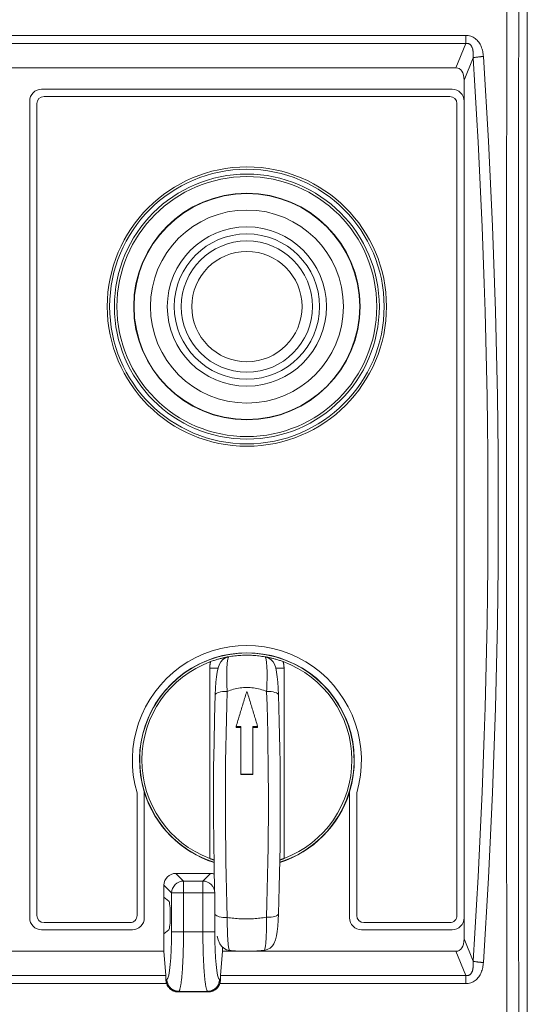
# Model space of a CAD drawing. Units: inches. Extents: x 1 to 209, y 91 to 206.
# Drawn here: x 76 to 97, y 140 to 181 of the extents above; entities that cross this region are included whole.
import ezdxf

# ---------------------------------------------------------------- set-up
doc = ezdxf.new("R2010")
doc.units = ezdxf.units.IN
doc.header["$MEASUREMENT"] = 0
doc.layers.add('Livello 1', color=7, linetype='Continuous')

# ---------------------------------------------------------------- blocks, each defined once
blk = doc.blocks.new('block 2')
at = {"layer": 'Livello 1', "color": 7, "lineweight": 18}
for points in [[(96.827, 200.669), (96.827, 120.669)], [(94.245, 180.527), (27.909, 180.527)], [(94.245, 180.527), (94.245, 180.345)], [(94.298, 180.525), (94.245, 180.527)], [(94.245, 180.345), (94.245, 180.18)], [(94.351, 180.519), (94.298, 180.525)], [(94.404, 180.508), (94.351, 180.519)], [(94.456, 180.494), (94.404, 180.508)], [(94.506, 180.475), (94.456, 180.494)], [(94.554, 180.452), (94.506, 180.475)], [(94.6, 180.426), (94.554, 180.452)], [(94.644, 180.395), (94.6, 180.426)], [(94.686, 180.361), (94.644, 180.395)], [(94.724, 180.324), (94.686, 180.361)], [(94.76, 180.284), (94.724, 180.324)], [(94.792, 180.242), (94.76, 180.284)], [(94.822, 180.198), (94.792, 180.242)], [(27.909, 180.18), (94.245, 180.18)], [(94.245, 180.18), (93.836, 179.169)], [(94.257, 180.182), (94.245, 180.18)], [(94.27, 180.184), (94.257, 180.182)], [(94.283, 180.185), (94.27, 180.184)], [(94.295, 180.186), (94.283, 180.185)], [(94.308, 180.186), (94.295, 180.186)], [(94.321, 180.186), (94.308, 180.186)], [(94.333, 180.185), (94.321, 180.186)], [(94.346, 180.183), (94.333, 180.185)], [(94.359, 180.18), (94.346, 180.183)], [(94.371, 180.176), (94.359, 180.18)], [(94.383, 180.172), (94.371, 180.176)], [(94.395, 180.166), (94.383, 180.172)], [(94.406, 180.16), (94.395, 180.166)], [(94.417, 180.154), (94.406, 180.16)], [(94.428, 180.146), (94.417, 180.154)], [(94.438, 180.138), (94.428, 180.146)], [(94.447, 180.129), (94.438, 180.138)], [(94.456, 180.12), (94.447, 180.129)], [(94.465, 180.111), (94.456, 180.12)], [(94.472, 180.1), (94.465, 180.111)], [(94.48, 180.09), (94.472, 180.1)], [(94.487, 180.079), (94.48, 180.09)], [(94.493, 180.068), (94.487, 180.079)], [(94.5, 180.057), (94.493, 180.068)], [(94.508, 180.038), (94.5, 180.057)], [(94.515, 180.02), (94.508, 180.038)], [(94.522, 180.001), (94.515, 180.02)], [(94.529, 179.982), (94.522, 180.001)], [(94.535, 179.963), (94.529, 179.982)], [(94.54, 179.944), (94.535, 179.963)], [(94.545, 179.924), (94.54, 179.944)], [(94.548, 179.904), (94.545, 179.924)], [(94.551, 179.885), (94.548, 179.904)], [(94.554, 179.865), (94.551, 179.885)], [(94.556, 179.845), (94.554, 179.865)], [(94.558, 179.825), (94.556, 179.845)], [(94.559, 179.805), (94.558, 179.825)], [(94.56, 179.785), (94.559, 179.805)], [(94.849, 180.152), (94.822, 180.198)], [(94.874, 180.105), (94.849, 180.152)], [(94.895, 180.056), (94.874, 180.105)], [(94.914, 180.006), (94.895, 180.056)], [(94.931, 179.956), (94.914, 180.006)], [(94.945, 179.905), (94.931, 179.956)], [(94.958, 179.853), (94.945, 179.905)], [(94.968, 179.801), (94.958, 179.853)], [(94.976, 179.748), (94.968, 179.801)], [(94.177, 178.655), (94.553, 179.586)], [(94.553, 179.586), (94.555, 179.605)], [(94.565, 179.588), (94.553, 179.586)], [(94.555, 179.605), (94.556, 179.625)], [(94.556, 179.625), (94.558, 179.645)], [(94.558, 179.645), (94.559, 179.665)], [(94.559, 179.665), (94.56, 179.685)], [(94.561, 179.765), (94.56, 179.785)], [(94.56, 179.685), (94.561, 179.705)], [(94.561, 179.745), (94.561, 179.765)], [(94.561, 179.725), (94.561, 179.745)], [(94.561, 179.705), (94.561, 179.725)], [(94.577, 179.591), (94.565, 179.588)], [(94.59, 179.594), (94.577, 179.591)], [(94.603, 179.597), (94.59, 179.594)], [(94.618, 179.6), (94.603, 179.597)], [(94.633, 179.603), (94.618, 179.6)], [(94.648, 179.605), (94.633, 179.603)], [(94.665, 179.608), (94.648, 179.605)], [(94.682, 179.611), (94.665, 179.608)], [(94.699, 179.614), (94.682, 179.611)], [(94.717, 179.616), (94.699, 179.614)], [(94.736, 179.619), (94.717, 179.616)], [(94.755, 179.621), (94.736, 179.619)], [(94.775, 179.623), (94.755, 179.621)], [(94.795, 179.626), (94.775, 179.623)], [(94.815, 179.628), (94.795, 179.626)], [(94.836, 179.63), (94.815, 179.628)], [(94.857, 179.632), (94.836, 179.63)], [(94.878, 179.634), (94.857, 179.632)], [(94.899, 179.636), (94.878, 179.634)], [(94.921, 179.638), (94.899, 179.636)], [(94.943, 179.64), (94.921, 179.638)], [(94.964, 179.641), (94.943, 179.64)], [(94.986, 179.643), (94.964, 179.641)], [(94.982, 179.696), (94.976, 179.748)], [(94.986, 179.643), (94.982, 179.696)], [(93.836, 179.169), (28.318, 179.169)], [(94.177, 177.769), (94.177, 178.655)], [(93.677, 178.269), (76.477, 178.269)], [(75.977, 143.57), (75.977, 177.769)], [(76.577, 177.969), (93.577, 177.969)], [(94.177, 143.57), (94.177, 177.769)], [(76.277, 143.669), (76.277, 177.669)], [(93.877, 177.669), (93.877, 143.669)], [(83.543, 154.233), (83.54, 154.221)], [(83.545, 154.244), (83.543, 154.233)], [(83.548, 154.255), (83.545, 154.244)], [(83.55, 154.266), (83.548, 154.255)], [(83.553, 154.277), (83.55, 154.266)], [(83.556, 154.288), (83.553, 154.277)], [(83.559, 154.299), (83.556, 154.288)], [(83.597, 154.313), (83.559, 154.299)], [(83.635, 154.326), (83.597, 154.313)], [(83.672, 154.339), (83.635, 154.326)], [(83.71, 154.352), (83.672, 154.339)], [(83.747, 154.364), (83.71, 154.352)], [(83.785, 154.375), (83.747, 154.364)], [(83.821, 154.387), (83.785, 154.375)], [(83.858, 154.397), (83.821, 154.387)], [(83.893, 154.407), (83.858, 154.397)], [(83.928, 154.417), (83.893, 154.407)], [(83.926, 154.198), (83.983, 154.292)], [(83.961, 154.426), (83.928, 154.417)], [(83.994, 154.434), (83.961, 154.426)], [(83.983, 154.292), (84.069, 154.385)], [(84.026, 154.442), (83.994, 154.434)], [(84.056, 154.449), (84.026, 154.442)], [(84.086, 154.456), (84.056, 154.449)], [(84.069, 154.385), (84.185, 154.46)], [(84.114, 154.463), (84.086, 154.456)], [(84.141, 154.469), (84.114, 154.463)], [(84.168, 154.475), (84.141, 154.469)], [(84.195, 154.48), (84.168, 154.475)], [(84.185, 154.46), (84.32, 154.504)], [(84.22, 154.485), (84.195, 154.48)], [(84.246, 154.49), (84.22, 154.485)], [(84.271, 154.495), (84.246, 154.49)], [(84.249, 154.203), (84.254, 154.257)], [(84.254, 154.257), (84.259, 154.306)], [(84.259, 154.306), (84.265, 154.35)], [(84.265, 154.35), (84.272, 154.389)], [(84.296, 154.499), (84.271, 154.495)], [(84.272, 154.389), (84.279, 154.422)], [(84.279, 154.422), (84.287, 154.45)], [(84.287, 154.45), (84.294, 154.472)], [(84.294, 154.472), (84.303, 154.489)], [(84.32, 154.504), (84.296, 154.499)], [(84.303, 154.489), (84.311, 154.499)], [(84.311, 154.499), (84.32, 154.504)], [(84.382, 154.514), (84.32, 154.504)], [(84.445, 154.524), (84.382, 154.514)], [(84.508, 154.532), (84.445, 154.524)], [(84.572, 154.54), (84.508, 154.532)], [(84.635, 154.547), (84.572, 154.54)], [(84.698, 154.553), (84.635, 154.547)], [(84.762, 154.558), (84.698, 154.553)], [(84.825, 154.562), (84.762, 154.558)], [(84.888, 154.565), (84.825, 154.562)], [(84.952, 154.568), (84.888, 154.565)], [(85.015, 154.569), (84.952, 154.568)], [(85.078, 154.569), (85.015, 154.569)], [(85.141, 154.569), (85.078, 154.569)], [(85.204, 154.567), (85.141, 154.569)], [(85.267, 154.565), (85.204, 154.567)], [(85.33, 154.561), (85.267, 154.565)], [(85.393, 154.557), (85.33, 154.561)], [(85.455, 154.551), (85.393, 154.557)], [(85.518, 154.545), (85.455, 154.551)], [(85.58, 154.538), (85.518, 154.545)], [(85.642, 154.529), (85.58, 154.538)], [(85.704, 154.52), (85.642, 154.529)], [(85.766, 154.51), (85.704, 154.52)], [(85.827, 154.499), (85.766, 154.51)], [(85.834, 154.504), (85.969, 154.46)], [(85.834, 154.504), (85.843, 154.499)], [(85.858, 154.499), (85.834, 154.504)], [(85.843, 154.499), (85.851, 154.489)], [(85.851, 154.489), (85.859, 154.472)], [(85.883, 154.495), (85.858, 154.499)], [(85.859, 154.472), (85.867, 154.451)], [(85.867, 154.451), (85.875, 154.423)], [(85.875, 154.423), (85.882, 154.39)], [(85.882, 154.39), (85.888, 154.352)], [(85.908, 154.49), (85.883, 154.495)], [(85.888, 154.352), (85.894, 154.308)], [(85.894, 154.308), (85.9, 154.259)], [(85.9, 154.259), (85.905, 154.205)], [(85.933, 154.485), (85.908, 154.49)], [(85.959, 154.48), (85.933, 154.485)], [(85.986, 154.475), (85.959, 154.48)], [(85.969, 154.46), (86.085, 154.385)], [(86.013, 154.469), (85.986, 154.475)], [(86.04, 154.463), (86.013, 154.469)], [(86.068, 154.456), (86.04, 154.463)], [(86.098, 154.449), (86.068, 154.456)], [(86.085, 154.385), (86.171, 154.292)], [(86.128, 154.442), (86.098, 154.449)], [(86.16, 154.434), (86.128, 154.442)], [(86.193, 154.426), (86.16, 154.434)], [(86.171, 154.292), (86.227, 154.198)], [(86.226, 154.417), (86.193, 154.426)], [(86.261, 154.407), (86.226, 154.417)], [(86.296, 154.397), (86.261, 154.407)], [(86.332, 154.387), (86.296, 154.397)], [(86.369, 154.375), (86.332, 154.387)], [(86.407, 154.364), (86.369, 154.375)], [(86.444, 154.352), (86.407, 154.364)], [(86.481, 154.339), (86.444, 154.352)], [(86.519, 154.326), (86.481, 154.339)], [(86.557, 154.313), (86.519, 154.326)], [(86.595, 154.299), (86.557, 154.313)], [(86.598, 154.288), (86.595, 154.299)], [(86.601, 154.277), (86.598, 154.288)], [(86.604, 154.266), (86.601, 154.277)], [(86.606, 154.255), (86.604, 154.266)], [(86.609, 154.244), (86.606, 154.255)], [(86.611, 154.233), (86.609, 154.244)], [(86.613, 154.221), (86.611, 154.233)], [(83.523, 154.074), (83.522, 154.063)], [(83.522, 154.063), (83.522, 154.051)], [(83.522, 154.051), (83.522, 154.04)], [(83.522, 154.04), (83.522, 154.029)], [(83.522, 154.029), (83.866, 154.029)], [(83.522, 154.029), (83.522, 146.053)], [(83.524, 154.097), (83.523, 154.086)], [(83.523, 154.086), (83.523, 154.074)], [(83.525, 154.108), (83.524, 154.097)], [(83.526, 154.12), (83.525, 154.108)], [(83.527, 154.131), (83.526, 154.12)], [(83.528, 154.142), (83.527, 154.131)], [(83.53, 154.154), (83.528, 154.142)], [(83.531, 154.165), (83.53, 154.154)], [(83.533, 154.176), (83.531, 154.165)], [(83.534, 154.188), (83.533, 154.176)], [(83.536, 154.199), (83.534, 154.188)], [(83.538, 154.21), (83.536, 154.199)], [(83.54, 154.221), (83.538, 154.21)], [(83.804, 153.668), (83.831, 153.864)], [(83.831, 153.864), (83.867, 154.032)], [(83.867, 154.032), (83.926, 154.198)], [(84.231, 153.784), (84.232, 153.864)], [(84.232, 153.864), (84.234, 153.939)], [(84.234, 153.939), (84.237, 154.012)], [(84.237, 154.012), (84.24, 154.08)], [(84.24, 154.08), (84.244, 154.144)], [(84.244, 154.144), (84.249, 154.203)], [(85.905, 154.205), (85.91, 154.146)], [(85.91, 154.146), (85.914, 154.082)], [(85.914, 154.082), (85.917, 154.014)], [(85.917, 154.014), (85.92, 153.942)], [(85.92, 153.942), (85.922, 153.866)], [(85.922, 153.866), (85.923, 153.787)], [(86.227, 154.198), (86.287, 154.033)], [(86.287, 154.033), (86.323, 153.864)], [(86.632, 154.029), (86.288, 154.029)], [(86.323, 153.864), (86.35, 153.668)], [(86.616, 154.21), (86.613, 154.221)], [(86.618, 154.199), (86.616, 154.21)], [(86.62, 154.188), (86.618, 154.199)], [(86.621, 154.176), (86.62, 154.188)], [(86.623, 154.165), (86.621, 154.176)], [(86.624, 154.154), (86.623, 154.165)], [(86.626, 154.142), (86.624, 154.154)], [(86.627, 154.131), (86.626, 154.142)], [(86.628, 154.12), (86.627, 154.131)], [(86.629, 154.108), (86.628, 154.12)], [(86.63, 154.097), (86.629, 154.108)], [(86.631, 154.086), (86.63, 154.097)], [(86.631, 154.074), (86.631, 154.086)], [(86.632, 154.063), (86.631, 154.074)], [(86.632, 154.051), (86.632, 154.063)], [(86.632, 154.04), (86.632, 154.051)], [(86.632, 154.029), (86.632, 154.04)], [(86.632, 146.053), (86.632, 154.029)], [(83.765, 153.185), (83.782, 153.441)], [(83.782, 153.441), (83.804, 153.668)], [(84.231, 153.701), (84.231, 153.784)], [(84.231, 153.615), (84.231, 153.701)], [(84.233, 153.526), (84.231, 153.615)], [(84.235, 153.434), (84.233, 153.526)], [(84.238, 153.34), (84.235, 153.434)], [(85.919, 153.436), (85.916, 153.341)], [(85.921, 153.528), (85.919, 153.436)], [(85.923, 153.617), (85.921, 153.528)], [(85.923, 153.787), (85.923, 153.704)], [(85.923, 153.704), (85.923, 153.617)], [(86.35, 153.668), (86.372, 153.442)], [(86.372, 153.442), (86.389, 153.185)], [(83.752, 152.908), (83.765, 153.185)], [(84.241, 153.244), (84.238, 153.34)], [(84.246, 153.146), (84.241, 153.244)], [(84.252, 153.047), (84.246, 153.146)], [(84.252, 153.047), (84.318, 153.073)], [(84.318, 153.073), (84.385, 153.098)], [(84.385, 153.098), (84.452, 153.12)], [(84.452, 153.12), (84.52, 153.14)], [(84.52, 153.14), (84.589, 153.158)], [(84.589, 153.158), (84.658, 153.173)], [(84.658, 153.173), (84.728, 153.186)], [(84.728, 153.186), (84.798, 153.197)], [(84.798, 153.197), (84.868, 153.205)], [(84.868, 153.205), (84.938, 153.211)], [(84.938, 153.211), (85.009, 153.214)], [(85.009, 153.214), (85.079, 153.216)], [(85.058, 152.994), (85.039, 152.934)], [(85.077, 153.054), (85.058, 152.994)], [(85.096, 152.994), (85.077, 153.054)], [(85.079, 153.216), (85.149, 153.214)], [(85.114, 152.934), (85.096, 152.994)], [(85.149, 153.214), (85.219, 153.211)], [(85.219, 153.211), (85.289, 153.205)], [(85.289, 153.205), (85.358, 153.196)], [(85.358, 153.196), (85.428, 153.186)], [(85.428, 153.186), (85.497, 153.173)], [(85.497, 153.173), (85.566, 153.157)], [(85.566, 153.157), (85.634, 153.14)], [(85.634, 153.14), (85.702, 153.12)], [(85.702, 153.12), (85.769, 153.098)], [(85.769, 153.098), (85.836, 153.073)], [(85.836, 153.073), (85.902, 153.047)], [(85.908, 153.146), (85.902, 153.047)], [(85.913, 153.244), (85.908, 153.146)], [(85.916, 153.341), (85.913, 153.244)], [(86.389, 153.185), (86.402, 152.908)], [(83.722, 151.911), (83.752, 152.908)], [(84.946, 152.631), (84.927, 152.57)], [(84.964, 152.692), (84.946, 152.631)], [(84.983, 152.752), (84.964, 152.692)], [(85.002, 152.813), (84.983, 152.752)], [(85.021, 152.873), (85.002, 152.813)], [(85.039, 152.934), (85.021, 152.873)], [(85.133, 152.873), (85.114, 152.934)], [(85.152, 152.813), (85.133, 152.873)], [(85.171, 152.752), (85.152, 152.813)], [(85.189, 152.692), (85.171, 152.752)], [(85.208, 152.631), (85.189, 152.692)], [(85.227, 152.57), (85.208, 152.631)], [(86.402, 152.908), (86.42, 152.352)], [(84.814, 152.203), (84.796, 152.142)], [(84.833, 152.265), (84.814, 152.203)], [(84.852, 152.326), (84.833, 152.265)], [(84.871, 152.387), (84.852, 152.326)], [(84.889, 152.448), (84.871, 152.387)], [(84.908, 152.509), (84.889, 152.448)], [(84.927, 152.57), (84.908, 152.509)], [(85.246, 152.509), (85.227, 152.57)], [(85.264, 152.448), (85.246, 152.509)], [(85.283, 152.387), (85.264, 152.448)], [(85.302, 152.326), (85.283, 152.387)], [(85.321, 152.265), (85.302, 152.326)], [(85.339, 152.203), (85.321, 152.265)], [(85.358, 152.142), (85.339, 152.203)], [(86.42, 152.352), (86.435, 151.788)], [(83.699, 150.892), (83.722, 151.911)], [(84.683, 151.773), (84.664, 151.711)], [(84.702, 151.835), (84.683, 151.773)], [(84.721, 151.896), (84.702, 151.835)], [(84.739, 151.958), (84.721, 151.896)], [(84.758, 152.019), (84.739, 151.958)], [(84.777, 152.081), (84.758, 152.019)], [(84.796, 152.142), (84.777, 152.081)], [(85.377, 152.081), (85.358, 152.142)], [(85.396, 152.019), (85.377, 152.081)], [(85.414, 151.958), (85.396, 152.019)], [(85.433, 151.896), (85.414, 151.958)], [(85.452, 151.835), (85.433, 151.896)], [(85.471, 151.773), (85.452, 151.835)], [(85.489, 151.711), (85.471, 151.773)], [(86.435, 151.788), (86.448, 151.218)], [(84.646, 151.649), (84.627, 151.587)], [(84.627, 151.587), (84.827, 151.587)], [(84.627, 151.545), (84.627, 151.587)], [(84.827, 151.545), (84.627, 151.545)], [(84.664, 151.711), (84.646, 151.649)], [(84.827, 151.587), (84.827, 149.584)], [(85.327, 149.584), (85.327, 151.587)], [(85.327, 151.587), (85.527, 151.587)], [(85.527, 151.545), (85.327, 151.545)], [(85.508, 151.649), (85.489, 151.711)], [(85.527, 151.587), (85.508, 151.649)], [(85.527, 151.545), (85.527, 151.587)], [(86.448, 151.218), (86.459, 150.642)], [(83.684, 149.86), (83.699, 150.892)], [(86.459, 150.642), (86.467, 150.063)], [(83.677, 148.823), (83.684, 149.86)], [(86.467, 150.063), (86.473, 149.482)], [(84.827, 149.584), (85.327, 149.584)], [(84.827, 149.568), (84.827, 149.584)], [(85.327, 149.568), (84.827, 149.568)], [(85.327, 149.568), (85.327, 149.584)], [(86.473, 149.482), (86.477, 148.899)], [(86.477, 148.899), (86.478, 148.318)], [(80.477, 143.669), (80.477, 148.798)], [(80.777, 148.828), (80.777, 148.843)], [(80.777, 143.57), (80.777, 148.828)], [(83.677, 147.786), (83.677, 148.823)], [(89.377, 148.828), (89.377, 148.843)], [(89.377, 148.828), (89.377, 143.57)], [(89.677, 148.798), (89.677, 143.669)], [(86.478, 148.318), (86.476, 147.737)], [(83.686, 146.749), (83.677, 147.786)], [(86.476, 147.737), (86.473, 147.155)], [(86.473, 147.155), (86.466, 146.574)], [(83.702, 145.718), (83.686, 146.749)], [(86.466, 146.574), (86.457, 145.996)], [(83.522, 146.053), (83.529, 146.051)], [(83.529, 146.051), (83.536, 146.048)], [(83.536, 146.048), (83.543, 146.045)], [(83.543, 146.045), (83.55, 146.043)], [(83.55, 146.043), (83.558, 146.04)], [(83.558, 146.04), (83.565, 146.037)], [(83.565, 146.037), (83.572, 146.035)], [(83.572, 146.035), (83.579, 146.032)], [(83.579, 146.032), (83.587, 146.03)], [(83.587, 146.03), (83.594, 146.027)], [(83.594, 146.027), (83.601, 146.024)], [(83.601, 146.024), (83.609, 146.022)], [(83.609, 146.022), (83.616, 146.019)], [(83.616, 146.019), (83.624, 146.016)], [(83.624, 146.016), (83.631, 146.014)], [(83.631, 146.014), (83.638, 146.011)], [(83.638, 146.011), (83.646, 146.009)], [(83.646, 146.009), (83.653, 146.006)], [(83.653, 146.006), (83.66, 146.004)], [(83.66, 146.004), (83.668, 146.001)], [(83.668, 146.001), (83.675, 145.999)], [(83.675, 145.999), (83.682, 145.996)], [(83.682, 145.996), (83.689, 145.994)], [(83.689, 145.994), (83.697, 145.992)], [(86.457, 145.996), (86.446, 145.422)], [(86.457, 145.992), (86.464, 145.994)], [(86.464, 145.994), (86.472, 145.996)], [(86.472, 145.996), (86.479, 145.999)], [(86.479, 145.999), (86.486, 146.001)], [(86.486, 146.001), (86.494, 146.004)], [(86.494, 146.004), (86.501, 146.006)], [(86.501, 146.006), (86.508, 146.009)], [(86.508, 146.009), (86.516, 146.011)], [(86.516, 146.011), (86.523, 146.014)], [(86.523, 146.014), (86.53, 146.016)], [(86.53, 146.016), (86.538, 146.019)], [(86.538, 146.019), (86.545, 146.022)], [(86.545, 146.022), (86.552, 146.024)], [(86.552, 146.024), (86.56, 146.027)], [(86.56, 146.027), (86.567, 146.03)], [(86.567, 146.03), (86.575, 146.032)], [(86.575, 146.032), (86.582, 146.035)], [(86.582, 146.035), (86.589, 146.037)], [(86.589, 146.037), (86.596, 146.04)], [(86.596, 146.04), (86.604, 146.043)], [(86.604, 146.043), (86.611, 146.045)], [(86.611, 146.045), (86.618, 146.048)], [(86.618, 146.048), (86.625, 146.051)], [(86.625, 146.051), (86.632, 146.053)], [(83.725, 144.701), (83.702, 145.718)], [(83.553, 145.429), (82.1, 145.429)], [(82.421, 145.108), (82.1, 145.429)], [(83.553, 145.429), (83.233, 145.108)], [(86.446, 145.422), (86.433, 144.852)], [(81.603, 144.932), (81.603, 144.438)], [(81.603, 144.932), (81.924, 144.611)], [(83.233, 145.108), (82.421, 145.108)], [(82.421, 145.108), (82.421, 144.611)], [(83.233, 145.108), (83.233, 144.611)], [(86.433, 144.852), (86.417, 144.29)], [(81.603, 144.438), (81.808, 144.267)], [(81.603, 144.438), (81.603, 142.901)], [(82.421, 144.611), (81.924, 144.611)], [(81.924, 144.611), (81.924, 142.984)], [(82.421, 142.984), (82.421, 144.611)], [(82.421, 144.611), (83.233, 144.611)], [(83.233, 144.611), (83.233, 142.984)], [(83.73, 144.611), (83.233, 144.611)], [(83.73, 144.611), (83.73, 144.611)], [(83.73, 142.984), (83.73, 144.611)], [(86.417, 144.29), (86.398, 143.735)], [(84.255, 143.485), (84.256, 143.583)], [(84.324, 143.573), (84.256, 143.583)], [(84.392, 143.564), (84.324, 143.573)], [(84.461, 143.556), (84.392, 143.564)], [(84.529, 143.549), (84.461, 143.556)], [(84.598, 143.542), (84.529, 143.549)], [(84.666, 143.537), (84.598, 143.542)], [(84.735, 143.533), (84.666, 143.537)], [(84.804, 143.529), (84.735, 143.533)], [(84.872, 143.526), (84.804, 143.529)], [(84.941, 143.524), (84.872, 143.526)], [(85.009, 143.524), (84.941, 143.524)], [(85.077, 143.523), (85.009, 143.524)], [(85.146, 143.524), (85.077, 143.523)], [(85.214, 143.526), (85.146, 143.524)], [(85.283, 143.529), (85.214, 143.526)], [(85.351, 143.532), (85.283, 143.529)], [(85.42, 143.537), (85.351, 143.532)], [(85.488, 143.542), (85.42, 143.537)], [(85.557, 143.548), (85.488, 143.542)], [(85.625, 143.555), (85.557, 143.548)], [(85.694, 143.563), (85.625, 143.555)], [(85.762, 143.572), (85.694, 143.563)], [(85.83, 143.582), (85.762, 143.572)], [(85.899, 143.593), (85.83, 143.582)], [(85.899, 143.593), (85.9, 143.495)], [(86.398, 143.735), (86.386, 143.464)], [(94.177, 142.684), (94.177, 143.57)], [(80.177, 143.369), (76.577, 143.369)], [(84.255, 143.388), (84.255, 143.485)], [(84.255, 143.294), (84.255, 143.388)], [(84.256, 143.202), (84.255, 143.294)], [(84.258, 143.113), (84.256, 143.202)], [(84.26, 143.027), (84.258, 143.113)], [(85.898, 143.122), (85.896, 143.036)], [(85.899, 143.211), (85.898, 143.122)], [(85.9, 143.304), (85.899, 143.211)], [(85.9, 143.495), (85.9, 143.398)], [(85.9, 143.398), (85.9, 143.304)], [(86.368, 143.216), (86.345, 142.999)], [(86.386, 143.464), (86.368, 143.216)], [(93.577, 143.369), (89.977, 143.369)], [(76.477, 143.07), (80.277, 143.07)], [(81.808, 143.072), (81.603, 142.901)], [(81.603, 142.901), (81.603, 142.169)], [(81.924, 142.984), (82.087, 142.984)], [(82.087, 142.984), (82.421, 142.984)], [(82.42, 142.747), (82.419, 142.669)], [(82.421, 142.826), (82.42, 142.747)], [(83.233, 142.984), (82.421, 142.984)], [(82.421, 142.984), (82.421, 142.905)], [(82.421, 142.905), (82.421, 142.826)], [(83.233, 142.984), (83.567, 142.984)], [(83.233, 142.905), (83.233, 142.984)], [(83.233, 142.826), (83.233, 142.905)], [(83.234, 142.747), (83.233, 142.826)], [(83.234, 142.669), (83.234, 142.747)], [(83.567, 142.984), (83.73, 142.984)], [(83.875, 142.643), (83.837, 142.807)], [(84.262, 142.944), (84.26, 143.027)], [(84.265, 142.865), (84.262, 142.944)], [(84.268, 142.789), (84.265, 142.865)], [(84.272, 142.717), (84.268, 142.789)], [(84.277, 142.649), (84.272, 142.717)], [(85.884, 142.725), (85.88, 142.657)], [(85.888, 142.798), (85.884, 142.725)], [(85.891, 142.873), (85.888, 142.798)], [(85.894, 142.953), (85.891, 142.873)], [(85.896, 143.036), (85.894, 142.953)], [(86.317, 142.812), (86.28, 142.65)], [(86.345, 142.999), (86.317, 142.812)], [(89.877, 143.07), (93.677, 143.07)], [(94.553, 141.753), (94.177, 142.684)], [(82.413, 142.282), (82.411, 142.206)], [(82.414, 142.358), (82.413, 142.282)], [(82.416, 142.435), (82.414, 142.358)], [(82.417, 142.512), (82.416, 142.435)], [(82.419, 142.59), (82.417, 142.512)], [(82.419, 142.669), (82.419, 142.59)], [(83.235, 142.59), (83.234, 142.669)], [(83.237, 142.512), (83.235, 142.59)], [(83.238, 142.435), (83.237, 142.512)], [(83.24, 142.358), (83.238, 142.435)], [(83.241, 142.282), (83.24, 142.358)], [(83.243, 142.206), (83.241, 142.282)], [(83.944, 142.476), (83.875, 142.643)], [(84.009, 142.381), (83.944, 142.476)], [(84.105, 142.294), (84.009, 142.381)], [(84.051, 142.169), (84.051, 142.338)], [(84.227, 142.229), (84.105, 142.294)], [(84.281, 142.585), (84.277, 142.649)], [(84.287, 142.526), (84.281, 142.585)], [(84.292, 142.471), (84.287, 142.526)], [(84.298, 142.42), (84.292, 142.471)], [(84.304, 142.375), (84.298, 142.42)], [(84.311, 142.335), (84.304, 142.375)], [(84.318, 142.3), (84.311, 142.335)], [(84.325, 142.27), (84.318, 142.3)], [(84.332, 142.245), (84.325, 142.27)], [(85.833, 142.276), (85.826, 142.251)], [(85.84, 142.306), (85.833, 142.276)], [(85.847, 142.342), (85.84, 142.306)], [(85.853, 142.382), (85.847, 142.342)], [(85.859, 142.428), (85.853, 142.382)], [(85.865, 142.478), (85.859, 142.428)], [(85.871, 142.533), (85.865, 142.478)], [(85.876, 142.593), (85.871, 142.533)], [(85.88, 142.657), (85.876, 142.593)], [(86.051, 142.301), (85.931, 142.236)], [(86.146, 142.389), (86.051, 142.301)], [(86.211, 142.483), (86.146, 142.389)], [(86.28, 142.65), (86.211, 142.483)], [(28.318, 142.169), (81.603, 142.169)], [(81.678, 141.159), (81.603, 142.169)], [(82.401, 141.913), (82.398, 141.842)], [(82.403, 141.985), (82.401, 141.913)], [(82.406, 142.058), (82.403, 141.985)], [(82.408, 142.131), (82.406, 142.058)], [(82.411, 142.206), (82.408, 142.131)], [(83.246, 142.131), (83.243, 142.206)], [(83.248, 142.058), (83.246, 142.131)], [(83.25, 141.985), (83.248, 142.058)], [(83.253, 141.913), (83.25, 141.985)], [(83.256, 141.842), (83.253, 141.913)], [(84.051, 142.169), (83.976, 141.159)], [(84.051, 142.169), (93.836, 142.169)], [(84.364, 142.198), (84.227, 142.229)], [(84.34, 142.225), (84.332, 142.245)], [(84.348, 142.211), (84.34, 142.225)], [(84.356, 142.202), (84.348, 142.211)], [(84.364, 142.198), (84.356, 142.202)], [(84.364, 142.198), (84.423, 142.194)], [(84.423, 142.194), (84.483, 142.189)], [(84.483, 142.189), (84.543, 142.185)], [(84.543, 142.185), (84.602, 142.182)], [(84.602, 142.182), (84.662, 142.179)], [(84.662, 142.179), (84.722, 142.176)], [(84.722, 142.176), (84.781, 142.174)], [(84.781, 142.174), (84.841, 142.172)], [(84.841, 142.172), (84.901, 142.171)], [(84.901, 142.171), (84.96, 142.17)], [(84.96, 142.17), (85.02, 142.169)], [(85.02, 142.169), (85.079, 142.17)], [(85.079, 142.17), (85.139, 142.17)], [(85.139, 142.17), (85.198, 142.171)], [(85.198, 142.171), (85.258, 142.172)], [(85.258, 142.172), (85.318, 142.174)], [(85.318, 142.174), (85.377, 142.176)], [(85.377, 142.176), (85.437, 142.179)], [(85.437, 142.179), (85.496, 142.182)], [(85.496, 142.182), (85.556, 142.186)], [(85.556, 142.186), (85.616, 142.19)], [(85.616, 142.19), (85.675, 142.194)], [(85.675, 142.194), (85.735, 142.199)], [(85.735, 142.199), (85.794, 142.204)], [(85.931, 142.236), (85.794, 142.204)], [(85.803, 142.208), (85.794, 142.204)], [(85.81, 142.217), (85.803, 142.208)], [(85.818, 142.231), (85.81, 142.217)], [(85.826, 142.251), (85.818, 142.231)], [(93.836, 142.169), (94.245, 141.159)], [(82.38, 141.506), (82.376, 141.443)], [(82.384, 141.57), (82.38, 141.506)], [(82.388, 141.636), (82.384, 141.57)], [(82.391, 141.703), (82.388, 141.636)], [(82.395, 141.772), (82.391, 141.703)], [(82.398, 141.842), (82.395, 141.772)], [(83.259, 141.772), (83.256, 141.842)], [(83.263, 141.703), (83.259, 141.772)], [(83.266, 141.636), (83.263, 141.703)], [(83.27, 141.57), (83.266, 141.636)], [(83.273, 141.506), (83.27, 141.57)], [(83.277, 141.443), (83.273, 141.506)], [(94.548, 141.435), (94.551, 141.454)], [(94.551, 141.454), (94.554, 141.474)], [(94.555, 141.733), (94.553, 141.753)], [(94.553, 141.753), (94.565, 141.75)], [(94.554, 141.474), (94.556, 141.494)], [(94.556, 141.713), (94.555, 141.733)], [(94.558, 141.693), (94.556, 141.713)], [(94.556, 141.494), (94.558, 141.514)], [(94.559, 141.674), (94.558, 141.693)], [(94.558, 141.514), (94.559, 141.534)], [(94.56, 141.654), (94.559, 141.674)], [(94.559, 141.534), (94.56, 141.554)], [(94.561, 141.634), (94.56, 141.654)], [(94.56, 141.554), (94.561, 141.574)], [(94.561, 141.614), (94.561, 141.634)], [(94.561, 141.594), (94.561, 141.614)], [(94.561, 141.574), (94.561, 141.594)], [(94.565, 141.75), (94.577, 141.747)], [(94.577, 141.747), (94.59, 141.745)], [(94.59, 141.745), (94.603, 141.742)], [(94.603, 141.742), (94.618, 141.739)], [(94.618, 141.739), (94.633, 141.736)], [(94.633, 141.736), (94.648, 141.733)], [(94.648, 141.733), (94.665, 141.731)], [(94.665, 141.731), (94.682, 141.728)], [(94.682, 141.728), (94.699, 141.725)], [(94.699, 141.725), (94.717, 141.723)], [(94.717, 141.723), (94.736, 141.72)], [(94.736, 141.72), (94.755, 141.718)], [(94.755, 141.718), (94.775, 141.715)], [(94.775, 141.715), (94.795, 141.713)], [(94.795, 141.713), (94.815, 141.711)], [(94.815, 141.711), (94.836, 141.709)], [(94.836, 141.709), (94.857, 141.707)], [(94.857, 141.707), (94.878, 141.705)], [(94.878, 141.705), (94.899, 141.703)], [(94.899, 141.703), (94.921, 141.701)], [(94.921, 141.701), (94.943, 141.699)], [(94.943, 141.699), (94.964, 141.698)], [(94.945, 141.433), (94.957, 141.485)], [(94.957, 141.485), (94.968, 141.538)], [(94.964, 141.698), (94.986, 141.696)], [(94.968, 141.538), (94.976, 141.59)], [(94.976, 141.59), (94.982, 141.643)], [(94.982, 141.643), (94.986, 141.696)], [(81.678, 141.159), (27.909, 141.159)], [(82.344, 141.048), (82.339, 140.999)], [(82.349, 141.099), (82.344, 141.048)], [(82.354, 141.152), (82.349, 141.099)], [(82.359, 141.207), (82.354, 141.152)], [(82.364, 141.263), (82.359, 141.207)], [(82.368, 141.322), (82.364, 141.263)], [(82.372, 141.382), (82.368, 141.322)], [(82.371, 141.367), (82.371, 141.367)], [(82.376, 141.443), (82.372, 141.382)], [(83.282, 141.381), (83.277, 141.443)], [(83.286, 141.322), (83.282, 141.381)], [(83.283, 141.367), (83.283, 141.367)], [(83.29, 141.263), (83.286, 141.322)], [(83.295, 141.207), (83.29, 141.263)], [(83.3, 141.152), (83.295, 141.207)], [(83.305, 141.099), (83.3, 141.152)], [(83.31, 141.048), (83.305, 141.099)], [(83.315, 140.999), (83.31, 141.048)], [(94.245, 141.159), (83.976, 141.159)], [(94.245, 141.159), (94.245, 140.994)], [(94.245, 141.159), (94.257, 141.157)], [(94.257, 141.157), (94.27, 141.155)], [(94.27, 141.155), (94.282, 141.153)], [(94.282, 141.153), (94.295, 141.152)], [(94.295, 141.152), (94.308, 141.152)], [(94.308, 141.152), (94.321, 141.153)], [(94.321, 141.153), (94.333, 141.154)], [(94.333, 141.154), (94.346, 141.156)], [(94.346, 141.156), (94.358, 141.159)], [(94.358, 141.159), (94.371, 141.163)], [(94.371, 141.163), (94.383, 141.167)], [(94.383, 141.167), (94.394, 141.173)], [(94.394, 141.173), (94.406, 141.179)], [(94.406, 141.179), (94.417, 141.185)], [(94.417, 141.185), (94.427, 141.193)], [(94.427, 141.193), (94.437, 141.201)], [(94.437, 141.201), (94.447, 141.209)], [(94.447, 141.209), (94.456, 141.219)], [(94.456, 141.219), (94.464, 141.228)], [(94.464, 141.228), (94.472, 141.239)], [(94.472, 141.239), (94.479, 141.249)], [(94.479, 141.249), (94.486, 141.26)], [(94.486, 141.26), (94.493, 141.271)], [(94.493, 141.271), (94.5, 141.282)], [(94.5, 141.282), (94.508, 141.3)], [(94.508, 141.3), (94.516, 141.318)], [(94.516, 141.318), (94.524, 141.337)], [(94.524, 141.337), (94.53, 141.356)], [(94.53, 141.356), (94.535, 141.376)], [(94.535, 141.376), (94.54, 141.395)], [(94.54, 141.395), (94.544, 141.415)], [(94.544, 141.415), (94.548, 141.435)], [(94.724, 141.014), (94.759, 141.054)], [(94.759, 141.054), (94.792, 141.096)], [(94.792, 141.096), (94.822, 141.14)], [(94.822, 141.14), (94.849, 141.186)], [(94.849, 141.186), (94.873, 141.234)], [(94.873, 141.234), (94.895, 141.282)], [(94.895, 141.282), (94.914, 141.332)], [(94.914, 141.332), (94.931, 141.382)], [(94.931, 141.382), (94.945, 141.433)], [(27.909, 140.812), (81.712, 140.812)], [(81.725, 140.987), (81.686, 140.968)], [(81.686, 140.968), (81.686, 140.961)], [(81.686, 140.961), (81.687, 140.955)], [(81.687, 140.955), (81.687, 140.948)], [(81.687, 140.948), (81.687, 140.942)], [(81.687, 140.942), (81.688, 140.935)], [(81.688, 140.935), (81.688, 140.928)], [(81.688, 140.928), (81.689, 140.922)], [(81.689, 140.922), (81.69, 140.915)], [(81.69, 140.915), (81.69, 140.909)], [(81.69, 140.909), (81.691, 140.902)], [(81.691, 140.902), (81.692, 140.896)], [(81.692, 140.896), (81.693, 140.889)], [(81.693, 140.889), (81.694, 140.883)], [(81.694, 140.883), (81.696, 140.876)], [(81.696, 140.876), (81.697, 140.87)], [(81.697, 140.87), (81.698, 140.863)], [(81.698, 140.863), (81.7, 140.857)], [(81.7, 140.857), (81.701, 140.85)], [(81.701, 140.85), (81.703, 140.844)], [(81.703, 140.844), (81.704, 140.838)], [(81.704, 140.838), (81.706, 140.831)], [(81.706, 140.831), (81.708, 140.825)], [(81.708, 140.825), (81.71, 140.819)], [(81.71, 140.819), (81.712, 140.812)], [(81.72, 140.788), (81.712, 140.812)], [(81.73, 140.763), (81.72, 140.788)], [(81.725, 140.971), (81.725, 140.987)], [(81.726, 140.955), (81.725, 140.971)], [(81.727, 140.938), (81.726, 140.955)], [(81.729, 140.922), (81.727, 140.938)], [(81.732, 140.906), (81.729, 140.922)], [(81.741, 140.74), (81.73, 140.763)], [(81.735, 140.89), (81.732, 140.906)], [(81.739, 140.874), (81.735, 140.89)], [(81.743, 140.858), (81.739, 140.874)], [(81.753, 140.717), (81.741, 140.74)], [(81.747, 140.843), (81.743, 140.858)], [(81.752, 140.827), (81.747, 140.843)], [(81.758, 140.812), (81.752, 140.827)], [(81.767, 140.695), (81.753, 140.717)], [(81.764, 140.797), (81.758, 140.812)], [(81.77, 140.782), (81.764, 140.797)], [(81.781, 140.673), (81.767, 140.695)], [(81.777, 140.767), (81.77, 140.782)], [(81.785, 140.753), (81.777, 140.767)], [(81.797, 140.652), (81.781, 140.673)], [(81.793, 140.738), (81.785, 140.753)], [(81.801, 140.724), (81.793, 140.738)], [(81.814, 140.633), (81.797, 140.652)], [(81.81, 140.711), (81.801, 140.724)], [(81.819, 140.697), (81.81, 140.711)], [(81.831, 140.614), (81.814, 140.633)], [(81.829, 140.684), (81.819, 140.697)], [(81.839, 140.671), (81.829, 140.684)], [(81.849, 140.659), (81.839, 140.671)], [(81.86, 140.647), (81.849, 140.659)], [(81.871, 140.635), (81.86, 140.647)], [(81.883, 140.624), (81.871, 140.635)], [(81.895, 140.613), (81.883, 140.624)], [(82.28, 140.625), (82.274, 140.6)], [(82.287, 140.652), (82.28, 140.625)], [(82.293, 140.682), (82.287, 140.652)], [(82.299, 140.714), (82.293, 140.682)], [(82.305, 140.748), (82.299, 140.714)], [(82.311, 140.785), (82.305, 140.748)], [(82.317, 140.823), (82.311, 140.785)], [(82.322, 140.864), (82.317, 140.823)], [(82.328, 140.907), (82.322, 140.864)], [(82.333, 140.952), (82.328, 140.907)], [(82.339, 140.999), (82.333, 140.952)], [(83.32, 140.952), (83.315, 140.999)], [(83.326, 140.907), (83.32, 140.952)], [(83.332, 140.864), (83.326, 140.907)], [(83.337, 140.823), (83.332, 140.864)], [(83.343, 140.784), (83.337, 140.823)], [(83.349, 140.748), (83.343, 140.784)], [(83.355, 140.714), (83.349, 140.748)], [(83.361, 140.682), (83.355, 140.714)], [(83.367, 140.652), (83.361, 140.682)], [(83.374, 140.625), (83.367, 140.652)], [(83.38, 140.6), (83.374, 140.625)], [(83.771, 140.624), (83.759, 140.613)], [(83.783, 140.635), (83.771, 140.624)], [(83.794, 140.647), (83.783, 140.635)], [(83.805, 140.659), (83.794, 140.647)], [(83.815, 140.671), (83.805, 140.659)], [(83.825, 140.684), (83.815, 140.671)], [(83.823, 140.614), (83.84, 140.633)], [(83.835, 140.697), (83.825, 140.684)], [(83.844, 140.711), (83.835, 140.697)], [(83.84, 140.633), (83.857, 140.652)], [(83.853, 140.724), (83.844, 140.711)], [(83.861, 140.738), (83.853, 140.724)], [(83.857, 140.652), (83.873, 140.673)], [(83.869, 140.753), (83.861, 140.738)], [(83.877, 140.767), (83.869, 140.753)], [(83.873, 140.673), (83.887, 140.695)], [(83.884, 140.782), (83.877, 140.767)], [(83.89, 140.797), (83.884, 140.782)], [(83.887, 140.695), (83.901, 140.717)], [(83.896, 140.812), (83.89, 140.797)], [(83.902, 140.827), (83.896, 140.812)], [(83.901, 140.717), (83.913, 140.74)], [(83.907, 140.843), (83.902, 140.827)], [(83.911, 140.858), (83.907, 140.843)], [(83.915, 140.874), (83.911, 140.858)], [(83.913, 140.74), (83.924, 140.763)], [(83.919, 140.89), (83.915, 140.874)], [(83.922, 140.906), (83.919, 140.89)], [(83.924, 140.922), (83.922, 140.906)], [(83.926, 140.938), (83.924, 140.922)], [(83.924, 140.763), (83.934, 140.788)], [(83.928, 140.955), (83.926, 140.938)], [(83.929, 140.971), (83.928, 140.955)], [(83.968, 140.968), (83.929, 140.987)], [(83.929, 140.987), (83.929, 140.971)], [(83.934, 140.788), (83.942, 140.812)], [(83.944, 140.819), (83.942, 140.812)], [(83.942, 140.812), (94.245, 140.812)], [(83.946, 140.825), (83.944, 140.819)], [(83.948, 140.831), (83.946, 140.825)], [(83.95, 140.838), (83.948, 140.831)], [(83.951, 140.844), (83.95, 140.838)], [(83.953, 140.85), (83.951, 140.844)], [(83.954, 140.857), (83.953, 140.85)], [(83.956, 140.863), (83.954, 140.857)], [(83.957, 140.87), (83.956, 140.863)], [(83.958, 140.876), (83.957, 140.87)], [(83.96, 140.883), (83.958, 140.876)], [(83.961, 140.889), (83.96, 140.883)], [(83.962, 140.896), (83.961, 140.889)], [(83.963, 140.902), (83.962, 140.896)], [(83.964, 140.915), (83.963, 140.909)], [(83.963, 140.909), (83.963, 140.902)], [(83.965, 140.922), (83.964, 140.915)], [(83.966, 140.928), (83.965, 140.922)], [(83.967, 140.942), (83.966, 140.935)], [(83.966, 140.935), (83.966, 140.928)], [(83.968, 140.961), (83.967, 140.955)], [(83.967, 140.955), (83.967, 140.948)], [(83.967, 140.948), (83.967, 140.942)], [(83.968, 140.968), (83.968, 140.961)], [(94.245, 140.994), (94.245, 140.812)], [(94.245, 140.812), (94.298, 140.814)], [(94.298, 140.814), (94.351, 140.821)], [(94.351, 140.821), (94.403, 140.831)], [(94.403, 140.831), (94.455, 140.846)], [(94.455, 140.846), (94.505, 140.864)], [(94.505, 140.864), (94.553, 140.887)], [(94.553, 140.887), (94.6, 140.913)], [(94.6, 140.913), (94.644, 140.943)], [(94.644, 140.943), (94.685, 140.977)], [(94.685, 140.977), (94.724, 141.014)], [(81.85, 140.596), (81.831, 140.614)], [(81.87, 140.579), (81.85, 140.596)], [(81.89, 140.563), (81.87, 140.579)], [(81.912, 140.548), (81.89, 140.563)], [(81.908, 140.602), (81.895, 140.613)], [(81.92, 140.592), (81.908, 140.602)], [(81.934, 140.534), (81.912, 140.548)], [(81.933, 140.582), (81.92, 140.592)], [(81.947, 140.573), (81.933, 140.582)], [(81.957, 140.522), (81.934, 140.534)], [(81.96, 140.564), (81.947, 140.573)], [(81.98, 140.511), (81.957, 140.522)], [(81.974, 140.556), (81.96, 140.564)], [(81.989, 140.548), (81.974, 140.556)], [(82.004, 140.501), (81.98, 140.511)], [(82.003, 140.541), (81.989, 140.548)], [(82.018, 140.533), (82.003, 140.541)], [(82.028, 140.492), (82.004, 140.501)], [(82.033, 140.527), (82.018, 140.533)], [(82.053, 140.485), (82.028, 140.492)], [(82.048, 140.521), (82.033, 140.527)], [(82.063, 140.515), (82.048, 140.521)], [(82.079, 140.479), (82.053, 140.485)], [(82.078, 140.51), (82.063, 140.515)], [(82.094, 140.506), (82.078, 140.51)], [(82.104, 140.474), (82.079, 140.479)], [(82.11, 140.502), (82.094, 140.506)], [(82.13, 140.471), (82.104, 140.474)], [(82.125, 140.498), (82.11, 140.502)], [(82.141, 140.495), (82.125, 140.498)], [(82.156, 140.469), (82.13, 140.471)], [(82.157, 140.492), (82.141, 140.495)], [(82.182, 140.468), (82.156, 140.469)], [(82.173, 140.49), (82.157, 140.492)], [(82.19, 140.489), (82.173, 140.49)], [(82.182, 140.468), (82.222, 140.488)], [(83.472, 140.468), (82.182, 140.468)], [(82.206, 140.488), (82.19, 140.489)], [(82.222, 140.488), (82.206, 140.488)], [(82.229, 140.495), (82.222, 140.488)], [(82.222, 140.488), (83.432, 140.488)], [(82.235, 140.504), (82.229, 140.495)], [(82.242, 140.513), (82.235, 140.504)], [(82.248, 140.525), (82.242, 140.513)], [(82.255, 140.539), (82.248, 140.525)], [(82.261, 140.557), (82.255, 140.539)], [(82.268, 140.577), (82.261, 140.557)], [(82.274, 140.6), (82.268, 140.577)], [(83.386, 140.577), (83.38, 140.6)], [(83.393, 140.557), (83.386, 140.577)], [(83.399, 140.539), (83.393, 140.557)], [(83.406, 140.524), (83.399, 140.539)], [(83.412, 140.511), (83.406, 140.524)], [(83.419, 140.501), (83.412, 140.511)], [(83.425, 140.494), (83.419, 140.501)], [(83.432, 140.488), (83.425, 140.494)], [(83.432, 140.488), (83.472, 140.468)], [(83.448, 140.488), (83.432, 140.488)], [(83.464, 140.489), (83.448, 140.488)], [(83.48, 140.49), (83.464, 140.489)], [(83.472, 140.468), (83.498, 140.469)], [(83.497, 140.492), (83.48, 140.49)], [(83.513, 140.495), (83.497, 140.492)], [(83.498, 140.469), (83.524, 140.471)], [(83.528, 140.498), (83.513, 140.495)], [(83.524, 140.471), (83.55, 140.474)], [(83.544, 140.502), (83.528, 140.498)], [(83.56, 140.506), (83.544, 140.502)], [(83.55, 140.474), (83.575, 140.479)], [(83.576, 140.51), (83.56, 140.506)], [(83.575, 140.479), (83.601, 140.485)], [(83.591, 140.515), (83.576, 140.51)], [(83.606, 140.521), (83.591, 140.515)], [(83.601, 140.485), (83.625, 140.492)], [(83.621, 140.527), (83.606, 140.521)], [(83.636, 140.533), (83.621, 140.527)], [(83.625, 140.492), (83.65, 140.501)], [(83.651, 140.541), (83.636, 140.533)], [(83.65, 140.501), (83.674, 140.511)], [(83.665, 140.548), (83.651, 140.541)], [(83.68, 140.556), (83.665, 140.548)], [(83.674, 140.511), (83.697, 140.522)], [(83.694, 140.564), (83.68, 140.556)], [(83.707, 140.573), (83.694, 140.564)], [(83.697, 140.522), (83.72, 140.534)], [(83.721, 140.582), (83.707, 140.573)], [(83.72, 140.534), (83.742, 140.548)], [(83.734, 140.592), (83.721, 140.582)], [(83.746, 140.602), (83.734, 140.592)], [(83.742, 140.548), (83.764, 140.563)], [(83.759, 140.613), (83.746, 140.602)], [(83.764, 140.563), (83.784, 140.579)], [(83.784, 140.579), (83.804, 140.596)], [(83.804, 140.596), (83.823, 140.614)]]:
    blk.add_lwpolyline(points, dxfattribs=at)
for points in [[(95.967, 181.978), (95.951, 167.831), (95.951, 153.507), (95.967, 139.361)], [(96.467, 181.914), (96.451, 167.81), (96.451, 153.529), (96.467, 139.425)], [(94.553, 141.753), (95.388, 154.322), (95.388, 167.016), (94.553, 179.586)], [(94.986, 141.696), (95.821, 154.303), (95.821, 167.035), (94.986, 179.643)], [(94.177, 178.655), (94.177, 178.968), (94.044, 179.169), (93.836, 179.169)], [(76.477, 178.269), (76.201, 178.269), (75.977, 178.045), (75.977, 177.769)], [(94.177, 177.769), (94.177, 178.045), (93.953, 178.269), (93.677, 178.269)], [(76.577, 177.969), (76.411, 177.969), (76.277, 177.835), (76.277, 177.669)], [(93.877, 177.669), (93.877, 177.835), (93.743, 177.969), (93.577, 177.969)], [(84.252, 153.047), (83.978, 153.055), (83.755, 152.993), (83.752, 152.908)], [(84.252, 153.047), (84.149, 149.971), (84.151, 146.651), (84.256, 143.583)], [(85.899, 143.593), (86.003, 146.658), (86.004, 149.974), (85.902, 153.047)], [(86.402, 152.908), (86.399, 152.993), (86.176, 153.055), (85.902, 153.047)], [(80.777, 148.828), (81.213, 147.429), (82.303, 146.33), (83.699, 145.881)], [(86.455, 145.881), (87.851, 146.33), (88.941, 147.429), (89.377, 148.828)], [(82.1, 145.429), (81.825, 145.429), (81.603, 145.207), (81.603, 144.932)], [(83.708, 145.404), (83.658, 145.42), (83.606, 145.429), (83.553, 145.429)], [(82.421, 145.108), (82.149, 145.105), (81.927, 144.883), (81.924, 144.611)], [(83.73, 144.611), (83.727, 144.883), (83.505, 145.105), (83.233, 145.108)], [(75.977, 143.57), (75.977, 143.293), (76.201, 143.07), (76.477, 143.07)], [(76.277, 143.669), (76.277, 143.504), (76.411, 143.369), (76.577, 143.369)], [(83.759, 143.71), (83.786, 143.63), (84, 143.575), (84.256, 143.583)], [(85.899, 143.593), (86.172, 143.584), (86.395, 143.648), (86.398, 143.735)], [(89.377, 143.57), (89.377, 143.293), (89.601, 143.07), (89.877, 143.07)], [(89.677, 143.669), (89.677, 143.504), (89.811, 143.369), (89.977, 143.369)], [(81.725, 140.987), (81.836, 141.043), (81.924, 141.92), (81.924, 142.984)], [(83.73, 142.984), (83.73, 141.92), (83.817, 141.043), (83.929, 140.987)], [(93.836, 142.169), (94.044, 142.169), (94.177, 142.371), (94.177, 142.684)], [(81.686, 140.968), (81.685, 141.036), (81.682, 141.102), (81.678, 141.159)], [(83.976, 141.159), (83.972, 141.102), (83.969, 141.036), (83.968, 140.968)]]:
    blk.add_open_spline(points, degree=3, dxfattribs=at)
for points, knots in [([(90.927, 169.169), (90.927, 172.4), (88.308, 175.019), (85.077, 175.019), (81.846, 175.019), (79.227, 172.4), (79.227, 169.169), (79.227, 165.938), (81.846, 163.319), (85.077, 163.319), (88.308, 163.319), (90.927, 165.938), (90.927, 169.169), (90.927, 169.169), (90.927, 169.169), (90.927, 169.169)], [0, 0, 0, 0, 1, 1, 1, 2, 2, 2, 3, 3, 3, 4, 4, 4, 5, 5, 5, 5]), ([(90.827, 169.169), (90.827, 172.345), (88.253, 174.919), (85.077, 174.919), (81.901, 174.919), (79.327, 172.345), (79.327, 169.169), (79.327, 165.994), (81.901, 163.419), (85.077, 163.419), (88.253, 163.419), (90.827, 165.994), (90.827, 169.169), (90.827, 169.169), (90.827, 169.169), (90.827, 169.169)], [0, 0, 0, 0, 1, 1, 1, 2, 2, 2, 3, 3, 3, 4, 4, 4, 5, 5, 5, 5]), ([(90.627, 169.169), (90.627, 172.235), (88.142, 174.719), (85.077, 174.719), (82.012, 174.719), (79.527, 172.235), (79.527, 169.169), (79.527, 166.104), (82.012, 163.619), (85.077, 163.619), (88.142, 163.619), (90.627, 166.104), (90.627, 169.169), (90.627, 169.169), (90.627, 169.169), (90.627, 169.169)], [0, 0, 0, 0, 1, 1, 1, 2, 2, 2, 3, 3, 3, 4, 4, 4, 5, 5, 5, 5]), ([(90.521, 169.169), (90.521, 172.176), (88.084, 174.613), (85.077, 174.613), (82.07, 174.613), (79.633, 172.176), (79.633, 169.169), (79.633, 166.163), (82.07, 163.725), (85.077, 163.725), (88.084, 163.725), (90.521, 166.163), (90.521, 169.169), (90.521, 169.169), (90.521, 169.169), (90.521, 169.169)], [0, 0, 0, 0, 1, 1, 1, 2, 2, 2, 3, 3, 3, 4, 4, 4, 5, 5, 5, 5]), ([(89.821, 169.169), (89.821, 171.789), (87.697, 173.913), (85.077, 173.913), (82.457, 173.913), (80.333, 171.789), (80.333, 169.169), (80.333, 166.549), (82.457, 164.425), (85.077, 164.425), (87.697, 164.425), (89.821, 166.549), (89.821, 169.169), (89.821, 169.169), (89.821, 169.169), (89.821, 169.169)], [0, 0, 0, 0, 1, 1, 1, 2, 2, 2, 3, 3, 3, 4, 4, 4, 5, 5, 5, 5]), ([(89.805, 169.169), (89.805, 171.781), (87.688, 173.898), (85.077, 173.898), (82.466, 173.898), (80.349, 171.781), (80.349, 169.169), (80.349, 166.558), (82.466, 164.441), (85.077, 164.441), (87.688, 164.441), (89.805, 166.558), (89.805, 169.169), (89.805, 169.169), (89.805, 169.169), (89.805, 169.169)], [0, 0, 0, 0, 1, 1, 1, 2, 2, 2, 3, 3, 3, 4, 4, 4, 5, 5, 5, 5]), ([(89.12, 169.169), (89.12, 171.402), (87.31, 173.212), (85.077, 173.212), (82.844, 173.212), (81.034, 171.402), (81.034, 169.169), (81.034, 166.937), (82.844, 165.126), (85.077, 165.126), (87.31, 165.126), (89.12, 166.937), (89.12, 169.169), (89.12, 169.169), (89.12, 169.169), (89.12, 169.169)], [0, 0, 0, 0, 1, 1, 1, 2, 2, 2, 3, 3, 3, 4, 4, 4, 5, 5, 5, 5]), ([(88.413, 169.169), (88.413, 171.012), (86.919, 172.505), (85.077, 172.505), (83.235, 172.505), (81.741, 171.012), (81.741, 169.169), (81.741, 167.327), (83.235, 165.834), (85.077, 165.834), (86.919, 165.834), (88.413, 167.327), (88.413, 169.169), (88.413, 169.169), (88.413, 169.169), (88.413, 169.169)], [0, 0, 0, 0, 1, 1, 1, 2, 2, 2, 3, 3, 3, 4, 4, 4, 5, 5, 5, 5]), ([(88.12, 169.169), (88.12, 170.85), (86.758, 172.212), (85.077, 172.212), (83.396, 172.212), (82.034, 170.85), (82.034, 169.169), (82.034, 167.489), (83.396, 166.127), (85.077, 166.127), (86.758, 166.127), (88.12, 167.489), (88.12, 169.169), (88.12, 169.169), (88.12, 169.169), (88.12, 169.169)], [0, 0, 0, 0, 1, 1, 1, 2, 2, 2, 3, 3, 3, 4, 4, 4, 5, 5, 5, 5]), ([(87.827, 169.169), (87.827, 170.688), (86.596, 171.919), (85.077, 171.919), (83.558, 171.919), (82.327, 170.688), (82.327, 169.169), (82.327, 167.651), (83.558, 166.419), (85.077, 166.419), (86.596, 166.419), (87.827, 167.651), (87.827, 169.169), (87.827, 169.169), (87.827, 169.169), (87.827, 169.169)], [0, 0, 0, 0, 1, 1, 1, 2, 2, 2, 3, 3, 3, 4, 4, 4, 5, 5, 5, 5]), ([(87.388, 169.169), (87.388, 170.446), (86.353, 171.48), (85.077, 171.48), (83.801, 171.48), (82.766, 170.446), (82.766, 169.169), (82.766, 167.893), (83.801, 166.859), (85.077, 166.859), (86.353, 166.859), (87.388, 167.893), (87.388, 169.169), (87.388, 169.169), (87.388, 169.169), (87.388, 169.169)], [0, 0, 0, 0, 1, 1, 1, 2, 2, 2, 3, 3, 3, 4, 4, 4, 5, 5, 5, 5]), ([(89.677, 148.798), (90.263, 150.763), (89.535, 152.884), (87.867, 154.075), (86.198, 155.267), (83.956, 155.267), (82.287, 154.075), (80.619, 152.884), (79.891, 150.763), (80.477, 148.798)], [0, 0, 0, 0, 1, 1, 1, 2, 2, 2, 3, 3, 3, 3]), ([(89.377, 148.843), (89.947, 150.69), (89.273, 152.695), (87.704, 153.823), (86.134, 154.951), (84.02, 154.951), (82.45, 153.823), (80.881, 152.695), (80.207, 150.69), (80.777, 148.843)], [0, 0, 0, 0, 1, 1, 1, 2, 2, 2, 3, 3, 3, 3]), ([(86.456, 145.894), (88.56, 146.573), (89.858, 148.682), (89.515, 150.867), (89.171, 153.052), (87.289, 154.661), (85.077, 154.661), (82.865, 154.661), (80.983, 153.052), (80.639, 150.867), (80.296, 148.682), (81.594, 146.573), (83.698, 145.894)], [0, 0, 0, 0, 1, 1, 1, 2, 2, 2, 3, 3, 3, 4, 4, 4, 4]), ([(83.559, 154.299), (81.835, 153.665), (80.685, 152.027), (80.677, 150.189), (80.669, 148.352), (81.803, 146.703), (83.522, 146.053)], [0, 0, 0, 0, 1, 1, 1, 2, 2, 2, 2]), ([(86.632, 146.053), (88.351, 146.703), (89.485, 148.352), (89.477, 150.189), (89.469, 152.027), (88.319, 153.665), (86.595, 154.299)], [0, 0, 0, 0, 1, 1, 1, 2, 2, 2, 2]), ([(81.808, 143.072), (81.841, 143.099), (81.866, 143.358), (81.866, 143.669), (81.866, 143.981), (81.841, 144.24), (81.808, 144.267)], [0, 0, 0, 0, 1, 1, 1, 2, 2, 2, 2]), ([(80.177, 143.369), (80.257, 143.369), (80.333, 143.401), (80.389, 143.457), (80.445, 143.514), (80.477, 143.59), (80.477, 143.669)], [0, 0, 0, 0, 1, 1, 1, 2, 2, 2, 2]), ([(80.277, 143.07), (80.41, 143.07), (80.537, 143.122), (80.631, 143.216), (80.724, 143.31), (80.777, 143.437), (80.777, 143.57)], [0, 0, 0, 0, 1, 1, 1, 2, 2, 2, 2]), ([(93.577, 143.369), (93.657, 143.369), (93.733, 143.401), (93.789, 143.457), (93.845, 143.514), (93.877, 143.59), (93.877, 143.669)], [0, 0, 0, 0, 1, 1, 1, 2, 2, 2, 2]), ([(93.677, 143.07), (93.81, 143.07), (93.937, 143.122), (94.031, 143.216), (94.124, 143.31), (94.177, 143.437), (94.177, 143.57)], [0, 0, 0, 0, 1, 1, 1, 2, 2, 2, 2])]:
    blk.add_open_spline(points, degree=3, knots=knots, dxfattribs=at)

msp = doc.modelspace()

# ---------------------------------------------------------------- block references
at = {"layer": 'Livello 1'}
msp.add_blockref('block 2', (0, 0), dxfattribs=at)

doc.saveas('drawing.dxf')
